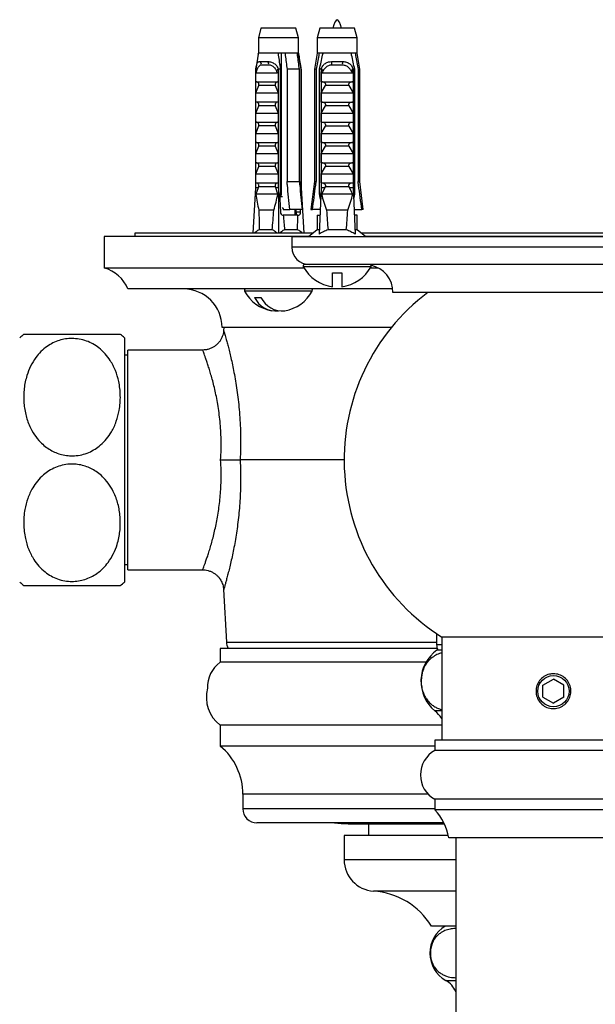
# Model space of a CAD drawing. Units: millimetres. Extents: x 120 to 2543, y 153 to 3444.
# Drawn here: x 643 to 726, y 737 to 879 of the extents above; entities that cross this region are included whole.
import ezdxf

# ---------------------------------------------------------------- set-up
doc = ezdxf.new("R2010")
doc.units = ezdxf.units.MM
doc.header["$LTSCALE"] = 12

msp = doc.modelspace()

# ---------------------------------------------------------------- linework, layer by layer
at = {"color": 7, "linetype": 'Continuous', "lineweight": 25}
for p, q in [((677.948, 877.385), (677.573, 875.985)), ((682.216, 877.385), (677.948, 877.385)), ((682.948, 877.385), (682.216, 877.385)), ((683.323, 875.985), (682.948, 877.385)), ((686.37, 877.378), (685.995, 875.978)), ((691.37, 877.378), (686.37, 877.378)), ((691.745, 875.978), (691.37, 877.378)), ((677.573, 875.985), (677.573, 873.785)), ((682.481, 875.985), (677.573, 875.985)), ((683.323, 875.985), (682.481, 875.985)), ((683.323, 873.785), (683.323, 875.985)), ((685.995, 875.978), (685.995, 873.778)), ((691.745, 875.978), (685.995, 875.978)), ((691.745, 873.778), (691.745, 875.978)), ((677.549, 873.637), (677.198, 871.485)), ((677.549, 873.636), (677.574, 873.785)), ((680.424, 873.785), (677.574, 873.785)), ((681.395, 873.785), (680.424, 873.785)), ((680.848, 873.785), (680.848, 853.381)), ((683.163, 873.785), (681.395, 873.785)), ((683.323, 873.785), (683.163, 873.785)), ((683.698, 871.485), (683.348, 873.637)), ((685.995, 873.778), (685.62, 871.478)), ((686.281, 873.778), (685.995, 873.778)), ((686.854, 873.778), (686.281, 873.778)), ((690.885, 873.778), (686.854, 873.778)), ((691.459, 873.778), (690.885, 873.778)), ((691.745, 873.778), (691.459, 873.778)), ((692.12, 871.478), (691.745, 873.778)), ((677.78, 872.585), (678.929, 872.585)), ((679.042, 872.072), (677.979, 872.072)), ((680.848, 872.085), (680.695, 872.085)), ((688.058, 872.578), (689.682, 872.578)), ((689.621, 872.065), (688.118, 872.065)), ((677.186, 871.485), (677.186, 854.485)), ((677.186, 871.485), (677.314, 871.485)), ((677.198, 869.685), (677.198, 871.116)), ((677.202, 870.985), (680.289, 870.985)), ((680.321, 871.485), (680.448, 871.485)), ((680.436, 871.116), (680.436, 869.685)), ((680.448, 871.485), (680.448, 854.485)), ((680.448, 871.485), (680.461, 871.485)), ((680.782, 871.485), (680.461, 871.485)), ((680.461, 854.485), (680.461, 871.485)), ((680.782, 853.585), (680.782, 871.485)), ((681.686, 871.485), (681.686, 855.385)), ((683.454, 871.485), (681.686, 871.485)), ((683.454, 855.385), (683.454, 871.485)), ((683.681, 871.485), (683.681, 853.585)), ((683.698, 871.485), (683.681, 871.485)), ((683.698, 871.485), (683.698, 854.485)), ((683.698, 871.485), (683.71, 871.485)), ((683.71, 871.485), (683.71, 854.485)), ((685.62, 871.478), (685.62, 855.378)), ((685.87, 871.478), (685.62, 871.478)), ((685.87, 871.478), (685.87, 855.378)), ((686.563, 871.478), (686.348, 871.478)), ((686.348, 853.578), (686.348, 871.478)), ((686.563, 871.478), (686.563, 854.478)), ((686.563, 871.478), (686.743, 871.478)), ((686.58, 869.678), (686.58, 871.109)), ((686.687, 870.978), (691.052, 870.978)), ((690.996, 871.478), (691.176, 871.478)), ((691.159, 871.109), (691.159, 869.678)), ((691.392, 871.478), (691.176, 871.478)), ((691.176, 871.478), (691.176, 854.478)), ((691.392, 853.578), (691.392, 871.478)), ((691.87, 871.478), (691.87, 855.378)), ((692.12, 871.478), (691.87, 871.478)), ((692.12, 855.378), (692.12, 871.478)), ((677.198, 869.685), (680.436, 869.685)), ((680.848, 870.032), (680.782, 870.046)), ((680.848, 869.865), (680.782, 869.875)), ((680.848, 869.653), (680.782, 869.667)), ((686.58, 869.678), (691.159, 869.678)), ((677.198, 868.085), (677.631, 869.145)), ((677.198, 868.085), (680.436, 868.085)), ((677.198, 866.785), (677.198, 868.085)), ((680.004, 869.145), (677.631, 869.145)), ((680.004, 869.145), (680.436, 868.085)), ((680.436, 868.085), (680.436, 866.785)), ((680.848, 868.032), (680.782, 868.046)), ((680.848, 867.865), (680.782, 867.875)), ((686.58, 868.078), (687.191, 869.137)), ((686.58, 866.778), (686.58, 868.078)), ((686.58, 868.078), (691.159, 868.078)), ((690.548, 869.137), (687.191, 869.137)), ((690.548, 869.137), (691.159, 868.078)), ((691.159, 868.078), (691.159, 866.778)), ((677.198, 866.785), (680.436, 866.785)), ((680.848, 867.653), (680.782, 867.667)), ((686.58, 866.778), (691.159, 866.778)), ((677.198, 865.185), (677.631, 866.245)), ((677.198, 863.885), (677.198, 865.185)), ((677.198, 865.185), (680.436, 865.185)), ((680.004, 866.245), (677.631, 866.245)), ((680.004, 866.245), (680.436, 865.185)), ((680.436, 865.185), (680.436, 863.885)), ((680.848, 866.032), (680.782, 866.046)), ((680.848, 865.865), (680.782, 865.875)), ((680.848, 865.653), (680.782, 865.667)), ((686.58, 865.178), (687.191, 866.237)), ((686.58, 863.878), (686.58, 865.178)), ((686.58, 865.178), (691.159, 865.178)), ((690.548, 866.237), (687.191, 866.237)), ((690.548, 866.237), (691.159, 865.178)), ((691.159, 865.178), (691.159, 863.878)), ((677.198, 863.885), (680.436, 863.885)), ((680.848, 864.032), (680.782, 864.046)), ((680.848, 863.865), (680.782, 863.875)), ((680.848, 863.653), (680.782, 863.667)), ((686.58, 863.878), (691.159, 863.878)), ((677.198, 862.285), (677.631, 863.345)), ((677.198, 862.285), (680.436, 862.285)), ((677.198, 860.985), (677.198, 862.285)), ((680.004, 863.345), (677.631, 863.345)), ((680.004, 863.345), (680.436, 862.285)), ((680.436, 862.285), (680.436, 860.985)), ((686.58, 862.278), (687.191, 863.337)), ((686.58, 862.278), (691.159, 862.278)), ((686.58, 860.978), (686.58, 862.278)), ((690.548, 863.337), (687.191, 863.337)), ((690.548, 863.337), (691.159, 862.278)), ((691.159, 862.278), (691.159, 860.978)), ((677.198, 860.985), (680.436, 860.985)), ((680.848, 862.032), (680.782, 862.046)), ((680.848, 861.865), (680.782, 861.875)), ((680.848, 861.653), (680.782, 861.667)), ((686.58, 860.978), (691.159, 860.978)), ((677.198, 859.385), (677.631, 860.445)), ((677.198, 859.385), (680.436, 859.385)), ((677.198, 858.085), (677.198, 859.385)), ((680.004, 860.445), (677.631, 860.445)), ((680.004, 860.445), (680.436, 859.385)), ((680.436, 859.385), (680.436, 858.085)), ((680.848, 860.032), (680.782, 860.046)), ((680.848, 859.865), (680.782, 859.875)), ((680.848, 859.653), (680.782, 859.667)), ((686.58, 859.378), (687.191, 860.437)), ((686.58, 859.378), (691.159, 859.378)), ((686.58, 858.078), (686.58, 859.378)), ((690.548, 860.437), (687.191, 860.437)), ((690.548, 860.437), (691.159, 859.378)), ((691.159, 859.378), (691.159, 858.078)), ((677.198, 858.085), (680.436, 858.085)), ((680.848, 858.032), (680.782, 858.046)), ((686.58, 858.078), (691.159, 858.078)), ((677.198, 856.485), (677.631, 857.545)), ((680.004, 857.545), (677.631, 857.545)), ((680.004, 857.545), (680.436, 856.485)), ((680.848, 857.865), (680.782, 857.875)), ((680.848, 857.653), (680.782, 857.667)), ((686.58, 856.478), (687.191, 857.537)), ((690.548, 857.537), (687.191, 857.537)), ((690.548, 857.537), (691.159, 856.478)), ((677.198, 855.185), (677.198, 856.485)), ((677.198, 856.485), (680.436, 856.485)), ((677.198, 855.185), (680.436, 855.185)), ((680.436, 856.485), (680.436, 855.185)), ((680.848, 856.032), (680.782, 856.046)), ((680.848, 855.865), (680.782, 855.875)), ((680.848, 855.653), (680.782, 855.667)), ((681.686, 855.385), (683.454, 855.385)), ((685.62, 855.378), (685.12, 851.378)), ((685.62, 855.378), (685.87, 855.378)), ((686.58, 856.478), (691.159, 856.478)), ((686.58, 855.178), (686.58, 856.478)), ((686.58, 855.178), (691.159, 855.178)), ((691.159, 856.478), (691.159, 855.178)), ((691.87, 855.378), (692.12, 855.378)), ((692.62, 851.378), (692.12, 855.378)), ((677.186, 854.485), (676.801, 847.985)), ((677.56, 854.485), (677.186, 854.485)), ((677.56, 854.485), (677.199, 853.585)), ((677.56, 854.485), (677.631, 854.645)), ((680.004, 854.645), (677.631, 854.645)), ((680.004, 854.645), (680.075, 854.485)), ((680.382, 853.585), (680.075, 854.485)), ((680.448, 854.485), (680.075, 854.485)), ((680.448, 854.485), (680.448, 847.985)), ((680.461, 854.485), (680.448, 854.485)), ((680.848, 854.032), (680.782, 854.046)), ((680.848, 853.865), (680.782, 853.875)), ((683.71, 854.485), (683.698, 854.485)), ((683.71, 854.485), (684.096, 847.985)), ((686.563, 854.478), (686.285, 847.841)), ((687.091, 854.478), (686.563, 854.478)), ((687.091, 854.478), (686.619, 853.578)), ((687.091, 854.478), (687.191, 854.637)), ((690.548, 854.637), (687.191, 854.637)), ((690.548, 854.637), (690.648, 854.478)), ((691.121, 853.578), (690.648, 854.478)), ((691.176, 854.478), (690.648, 854.478)), ((691.176, 854.478), (691.454, 847.841)), ((680.382, 853.585), (677.199, 853.585)), ((680.515, 853.585), (680.677, 852.888)), ((680.782, 853.585), (680.515, 853.585)), ((680.677, 852.888), (680.734, 850.985)), ((681.013, 853.185), (680.726, 853.185)), ((683.681, 853.585), (683.646, 853.352)), ((683.65, 853.312), (683.698, 853.585)), ((683.698, 853.585), (683.681, 853.585)), ((686.525, 853.578), (686.348, 853.578)), ((691.121, 853.578), (686.619, 853.578)), ((691.392, 853.578), (691.214, 853.578)), ((679.797, 851.285), (677.648, 851.285)), ((681.012, 851.662), (681.136, 851.485)), ((681.136, 851.485), (681.136, 851.385)), ((681.136, 851.385), (682.065, 851.385)), ((683.832, 851.385), (682.065, 851.385)), ((682.848, 850.585), (682.848, 851.385)), ((682.97, 851.385), (682.97, 850.985)), ((683.633, 850.985), (682.97, 850.985)), ((683.633, 850.985), (683.621, 851.385)), ((685.12, 851.378), (685.334, 851.378)), ((686.433, 851.378), (685.334, 851.378)), ((690.389, 851.278), (687.35, 851.278)), ((691.306, 851.378), (692.405, 851.378)), ((692.62, 851.378), (692.405, 851.378)), ((681.028, 850.585), (681.155, 850.585)), ((683.235, 850.585), (681.155, 850.585)), ((683.235, 850.585), (683.362, 850.585)), ((685.995, 850.578), (685.995, 848.478)), ((685.995, 850.578), (686.4, 850.578)), ((691.745, 850.578), (691.34, 850.578)), ((691.745, 848.478), (691.745, 850.578)), ((679.567, 848.485), (677.712, 848.485)), ((683.185, 848.485), (681.329, 848.485)), ((685.995, 848.478), (684.77, 847.478)), ((686.312, 848.478), (685.995, 848.478)), ((690.182, 848.478), (687.557, 848.478)), ((691.745, 848.478), (691.428, 848.478)), ((692.97, 847.478), (691.745, 848.478)), ((655.47, 847.485), (655.47, 842.985)), ((684.778, 847.485), (655.47, 847.485)), ((659.87, 847.985), (659.87, 847.485)), ((685.391, 847.985), (659.87, 847.985)), ((682.37, 847.478), (682.37, 845.978)), ((757.37, 847.478), (682.37, 847.478)), ((747.391, 847.985), (692.348, 847.985)), ((746.778, 847.485), (692.961, 847.485)), ((684.128, 842.985), (655.47, 842.985)), ((684.964, 843.478), (684.193, 843.478)), ((754.775, 843.478), (684.964, 843.478)), ((694.793, 842.985), (693.611, 842.985)), ((688.22, 842.278), (689.52, 842.278)), ((688.22, 840.316), (688.22, 842.278)), ((689.52, 842.278), (689.52, 840.316)), ((696.837, 839.985), (658.87, 839.985)), ((677.022, 838.785), (677.941, 838.785)), ((742.87, 839.478), (696.87, 839.478)), ((696.653, 834.485), (672.37, 834.485)), ((672.615, 834.485), (672.592, 834.043)), ((658.37, 832.985), (658.37, 815.485)), ((669.602, 831.235), (658.87, 831.235)), ((658.87, 799.735), (658.87, 831.235)), ((658.87, 830.485), (658.37, 830.485)), ((658.37, 815.485), (658.37, 797.985)), ((689.87, 815.485), (674.965, 815.485)), ((658.37, 800.485), (658.87, 800.485)), ((658.87, 799.735), (669.602, 799.735)), ((672.594, 796.901), (672.988, 789.38)), ((672.597, 796.903), (672.597, 796.901)), ((703.12, 790.596), (703.12, 788.985)), ((703.87, 790.108), (703.87, 775.348)), ((735.87, 790.108), (703.87, 790.108)), ((672.12, 788.485), (672.12, 786.485)), ((672.12, 788.485), (672.12, 786.485)), ((703.205, 788.485), (672.12, 788.485)), ((703.87, 788.235), (703.17, 788.235)), ((701.597, 786.485), (672.12, 786.485)), ((718.37, 783.214), (719.87, 784.08)), ((718.37, 781.482), (718.37, 783.214)), ((721.37, 783.214), (719.87, 784.08)), ((721.37, 781.482), (721.37, 783.214)), ((718.37, 781.482), (719.87, 780.616)), ((721.37, 781.482), (719.87, 780.616)), ((672.12, 777.485), (672.12, 774.485)), ((703.87, 777.485), (672.12, 777.485)), ((702.87, 775.348), (702.87, 773.848)), ((736.87, 775.348), (702.87, 775.348)), ((702.87, 774.485), (672.12, 774.485)), ((736.87, 773.848), (702.87, 773.848)), ((675.36, 767.57), (675.36, 765.485)), ((702.87, 766.848), (702.87, 765.348)), ((736.87, 766.848), (702.87, 766.848)), ((736.87, 765.348), (702.87, 765.348)), ((704.158, 763.485), (677.36, 763.485)), ((690.432, 763.359), (704.219, 763.359)), ((693.37, 763.359), (693.37, 761.685)), ((689.87, 761.685), (689.87, 758.185)), ((704.801, 761.685), (689.87, 761.685)), ((734.87, 761.348), (704.87, 761.348)), ((705.87, 761.348), (705.87, 651.848)), ((705.87, 748.685), (702.37, 748.685))]:
    msp.add_line(p, q, dxfattribs=at)
at = {"color": 8, "linetype": 'Continuous', "lineweight": 25}
for p, q in [((757.37, 845.978), (682.37, 845.978)), ((693.723, 843.183), (684.016, 843.183)), ((683.88, 839.691), (675.595, 839.691)), ((685.302, 839.691), (683.88, 839.691)), ((672.988, 789.38), (703.12, 789.38)), ((703.87, 788.985), (703.12, 788.985)), ((703.87, 779.535), (702.87, 779.535)), ((701.928, 767.57), (675.36, 767.57)), ((702.87, 765.485), (675.36, 765.485)), ((705.87, 758.185), (689.87, 758.185)), ((705.87, 753.694), (694.081, 753.694)), ((704.437, 740.885), (705.87, 740.885))]:
    msp.add_line(p, q, dxfattribs=at)
at = {"color": 7, "linetype": 'Continuous', "lineweight": 25}
msp.add_circle((719.87, 782.348), 2.25, dxfattribs=at)
for centre, radius, start, end in [((677.584, 872.214), 0.42, 340.22408, 62.08406), ((678.481, 872.217), 0.58, 345.49488, 39.36619), ((687.153, 872.211), 0.976, 351.38551, 22.04626), ((690.587, 872.211), 0.976, 157.95374, 188.61449), ((684.87, 845.978), 2.5, 180, 270), ((654.221, 838.143), 5, 21.61228, 75.54039), ((684.193, 843.278), 0.2, 90, 208.18502), ((688.87, 845.784), 5.506, 208.18502, 263.22056), ((688.87, 845.784), 5.506, 276.77944, 331.81498), ((693.547, 843.278), 0.2, 331.81498, 33.33569), ((692.87, 839.478), 4, 0, 77.81662), ((666.87, 834.485), 5.5, 0, 90), ((675.771, 839.785), 0.2, 90, 208.18502), ((680.448, 842.291), 5.506, 208.18502, 260.38978), ((680.448, 842.291), 5.506, 279.61022, 331.81498), ((685.126, 839.785), 0.2, 331.81498, 61.48105), ((680.106, 840.266), 3.421, 205.65492, 275.7458), ((681.025, 840.266), 3.421, 205.65492, 275.7458), ((719.87, 815.485), 30, 126.89267, 237.76905), ((650.87, 824.938), 11, 128.965, 132.98589), ((650.87, 824.938), 11, 47.01411, 50.98295), ((650.87, 806.032), 11, 227.01411, 230.98295), ((650.87, 806.032), 11, 308.965, 312.98589), ((674.985, 789.485), 2, 183, 210), ((704.62, 788.985), 1.5, 180, 210), ((706.38, 783.769), 5.5, 125.71048, 230.33965), ((674.531, 782.985), 4.25, 124.56032, 182.96746), ((675.12, 781.485), 5, 165.16736, 233.1301), ((699.359, 775.301), 5.5, 34.90986, 50.33965), ((666.36, 767.57), 9, 0, 50.20818), ((704.806, 770.348), 4, 118.95502, 241.04498), ((677.36, 765.485), 2, 180, 270), ((696.999, 759.913), 8, 10.33418, 42.79592), ((690.432, 778.359), 15, 262.57721, 270), ((694.37, 758.185), 4.5, 180, 266.31818), ((693.406, 743.216), 10.5, 31.39002, 86.31818), ((706.692, 744.805), 4.522, 120.89649, 240.08972), ((702.732, 737.921), 3.42, 23.417, 60.08972)]:
    msp.add_arc(centre, radius, start, end, dxfattribs=at)
for centre, major_axis, ratio, start_param, end_param in [((680.448, 909.519), (-2.3, 77.543), 0.0296105, 2.3590288, 2.3756439), ((680.448, 909.519), (-2.3, 77.543), 0.0296105, 3.9057847, 3.9223999), ((680.448, 909.519), (2.035, 68.595), 0.0296105, 2.5856709, 2.6685147), ((680.448, 909.519), (2.035, 68.595), 0.0296105, 3.6164272, 3.699271), ((681.016, 850.985), (-0.024, 0.4), 0.705869, 1.5290546, 3.099851), ((683.35, 850.985), (-0.024, 0.4), 0.705869, 3.099851, 4.6706473), ((688.87, 909.512), (0, 68.595), 0.0419124, 2.5847926, 2.6676364), ((688.87, 909.512), (0, 68.595), 0.0419124, 3.6155489, 3.6983927), ((680.448, 909.519), (-2.035, 68.595), 0.0296105, 2.6035347, 2.6667581), ((680.448, 909.519), (-2.035, 68.595), 0.0296105, 3.6146706, 3.677894)]:
    msp.add_ellipse(centre, major_axis=major_axis, ratio=ratio, start_param=start_param, end_param=end_param, dxfattribs=at)
msp.add_open_spline([(689.51, 877.378), (689.296, 877.978), (688.87, 879.178), (688.443, 877.978), (688.23, 877.378)], degree=3, dxfattribs=at)
for points, knots in [([(680.782, 871.485), (680.68, 872.163), (680.564, 872.931), (680.439, 873.696), (680.424, 873.785)], [0, 0, 0, 0, 0.8830873, 1, 1, 1, 1]), ([(681.395, 873.785), (681.409, 873.675), (681.507, 872.909), (681.604, 872.142), (681.686, 871.485)], [0, 0, 0, 0, 0.1434607, 1, 1, 1, 1]), ([(683.454, 871.485), (683.371, 872.142), (683.275, 872.909), (683.177, 873.675), (683.163, 873.785)], [0, 0, 0, 0, 0.8565393, 1, 1, 1, 1]), ([(683.323, 873.785), (683.338, 873.696), (683.463, 872.931), (683.579, 872.163), (683.681, 871.485)], [0, 0, 0, 0, 0.1169127, 1, 1, 1, 1]), ([(686.281, 873.778), (686.261, 873.668), (686.122, 872.902), (685.986, 872.135), (685.87, 871.478)], [0, 0, 0, 0, 0.1434607, 1, 1, 1, 1]), ([(686.348, 871.478), (686.492, 872.156), (686.656, 872.924), (686.833, 873.688), (686.854, 873.778)], [0, 0, 0, 0, 0.8830873, 1, 1, 1, 1]), ([(691.392, 871.478), (691.247, 872.156), (691.083, 872.924), (690.906, 873.688), (690.885, 873.778)], [0, 0, 0, 0, 0.8830873, 1, 1, 1, 1]), ([(691.459, 873.778), (691.479, 873.668), (691.617, 872.902), (691.753, 872.135), (691.87, 871.478)], [0, 0, 0, 0, 0.1434607, 1, 1, 1, 1]), ([(677.198, 871.485), (677.226, 871.652), (677.282, 871.987), (677.394, 872.352), (677.556, 872.555), (677.711, 872.576), (677.78, 872.585)], [0, 0, 0, 0, 0.2629433, 0.5259523, 0.7863136, 1, 1, 1, 1]), ([(677.979, 872.072), (677.932, 872.067), (677.805, 872.053), (677.615, 871.88), (677.409, 871.505), (677.274, 871.167), (677.202, 870.985)], [0, 0, 0, 0, 0.1480855, 0.4059032, 0.6814768, 1, 1, 1, 1]), ([(678.929, 872.585), (679.1, 872.57), (679.444, 872.539), (679.933, 872.268), (680.28, 871.895), (680.399, 871.606), (680.448, 871.485)], [0, 0, 0, 0, 0.2746062, 0.5499572, 0.8105432, 1, 1, 1, 1]), ([(680.289, 870.985), (680.253, 871.089), (680.162, 871.351), (679.912, 871.717), (679.585, 871.954), (679.285, 872.058), (679.127, 872.067), (679.042, 872.072)], [0, 0, 0, 0, 0.1818902, 0.4574033, 0.719644, 0.8498011, 1, 1, 1, 1]), ([(686.572, 871.478), (686.644, 871.645), (686.788, 871.98), (687.16, 872.345), (687.598, 872.548), (687.915, 872.569), (688.058, 872.578)], [0, 0, 0, 0, 0.2629433, 0.5259523, 0.7863136, 1, 1, 1, 1]), ([(688.118, 872.065), (688.026, 872.06), (687.774, 872.046), (687.376, 871.873), (686.973, 871.498), (686.787, 871.159), (686.687, 870.978)], [0, 0, 0, 0, 0.1480855, 0.4059032, 0.6814768, 1, 1, 1, 1]), ([(691.052, 870.978), (690.998, 871.082), (690.86, 871.344), (690.566, 871.71), (690.212, 871.947), (689.889, 872.05), (689.715, 872.06), (689.621, 872.065)], [0, 0, 0, 0, 0.1818902, 0.4574033, 0.719644, 0.8498011, 1, 1, 1, 1]), ([(689.682, 872.578), (689.865, 872.563), (690.233, 872.532), (690.69, 872.26), (691, 871.888), (691.118, 871.599), (691.168, 871.478)], [0, 0, 0, 0, 0.2746062, 0.5499572, 0.8105432, 1, 1, 1, 1]), ([(677.198, 871.116), (677.223, 871.174), (677.271, 871.29), (677.299, 871.42), (677.314, 871.485)], [0, 0, 0, 0, 0.4952163, 1, 1, 1, 1]), ([(677.202, 870.985), (677.202, 870.986), (677.2, 870.989), (677.199, 871.013), (677.199, 871.056), (677.199, 871.095), (677.198, 871.116)], [0, 0, 0, 0, 0.2016931, 0.4035474, 0.6742761, 1, 1, 1, 1]), ([(680.436, 871.116), (680.427, 871.095), (680.411, 871.056), (680.373, 871.013), (680.332, 870.989), (680.303, 870.986), (680.289, 870.985)], [0, 0, 0, 0, 0.3247214, 0.5966533, 0.8007397, 1, 1, 1, 1]), ([(680.321, 871.485), (680.335, 871.42), (680.364, 871.29), (680.412, 871.174), (680.436, 871.116)], [0, 0, 0, 0, 0.5033387, 1, 1, 1, 1]), ([(686.58, 871.109), (686.614, 871.166), (686.683, 871.283), (686.723, 871.413), (686.743, 871.478)], [0, 0, 0, 0, 0.4952163, 1, 1, 1, 1]), ([(686.687, 870.978), (686.677, 870.979), (686.656, 870.982), (686.625, 871.006), (686.598, 871.049), (686.586, 871.088), (686.58, 871.109)], [0, 0, 0, 0, 0.2016931, 0.4035474, 0.6742761, 1, 1, 1, 1]), ([(690.996, 871.478), (691.017, 871.413), (691.056, 871.283), (691.125, 871.167), (691.159, 871.109)], [0, 0, 0, 0, 0.5033387, 1, 1, 1, 1]), ([(691.159, 871.109), (691.153, 871.088), (691.141, 871.049), (691.114, 871.006), (691.084, 870.982), (691.063, 870.979), (691.052, 870.978)], [0, 0, 0, 0, 0.32472139, 0.59665326, 0.80073967, 1, 1, 1, 1]), ([(677.631, 869.145), (677.64, 869.17), (677.66, 869.221), (677.664, 869.307), (677.646, 869.397), (677.597, 869.497), (677.493, 869.605), (677.359, 869.674), (677.259, 869.682), (677.221, 869.685)], [0, 0, 0, 0, 0.09012202, 0.1808056, 0.26397444, 0.37929694, 0.55790431, 0.8311848, 1, 1, 1, 1]), ([(680.413, 869.685), (680.346, 869.676), (680.227, 869.66), (680.093, 869.561), (680.016, 869.459), (679.98, 869.369), (679.97, 869.283), (679.98, 869.207), (679.997, 869.164), (680.004, 869.145)], [0, 0, 0, 0, 0.30010557, 0.52540901, 0.65999763, 0.76211207, 0.8463796, 0.93073397, 1, 1, 1, 1]), ([(687.191, 869.137), (687.205, 869.163), (687.232, 869.214), (687.239, 869.3), (687.213, 869.39), (687.143, 869.49), (686.996, 869.598), (686.807, 869.666), (686.666, 869.675), (686.613, 869.678)], [0, 0, 0, 0, 0.090122, 0.1808056, 0.2639744, 0.3792969, 0.5579043, 0.8311848, 1, 1, 1, 1]), ([(691.127, 869.678), (691.031, 869.669), (690.864, 869.652), (690.673, 869.553), (690.565, 869.452), (690.514, 869.362), (690.5, 869.276), (690.513, 869.199), (690.537, 869.157), (690.548, 869.137)], [0, 0, 0, 0, 0.30010557, 0.52540901, 0.65999763, 0.76211207, 0.8463796, 0.93073397, 1, 1, 1, 1]), ([(677.631, 866.245), (677.64, 866.27), (677.66, 866.321), (677.664, 866.407), (677.646, 866.497), (677.597, 866.597), (677.493, 866.705), (677.359, 866.774), (677.259, 866.782), (677.221, 866.785)], [0, 0, 0, 0, 0.09012202, 0.1808056, 0.26397444, 0.37929694, 0.55790431, 0.8311848, 1, 1, 1, 1]), ([(680.413, 866.785), (680.346, 866.776), (680.227, 866.76), (680.093, 866.661), (680.016, 866.559), (679.98, 866.469), (679.97, 866.383), (679.98, 866.307), (679.997, 866.264), (680.004, 866.245)], [0, 0, 0, 0, 0.3001056, 0.525409, 0.6599976, 0.7621121, 0.8463796, 0.930734, 1, 1, 1, 1]), ([(687.191, 866.237), (687.205, 866.263), (687.232, 866.314), (687.239, 866.4), (687.213, 866.49), (687.143, 866.59), (686.996, 866.698), (686.807, 866.766), (686.666, 866.775), (686.613, 866.778)], [0, 0, 0, 0, 0.090122, 0.1808056, 0.2639744, 0.3792969, 0.5579043, 0.8311848, 1, 1, 1, 1]), ([(691.127, 866.778), (691.031, 866.769), (690.864, 866.752), (690.673, 866.653), (690.565, 866.552), (690.514, 866.462), (690.5, 866.376), (690.513, 866.299), (690.537, 866.257), (690.548, 866.237)], [0, 0, 0, 0, 0.3001056, 0.525409, 0.6599976, 0.7621121, 0.8463796, 0.930734, 1, 1, 1, 1]), ([(677.631, 863.345), (677.64, 863.37), (677.66, 863.421), (677.664, 863.507), (677.646, 863.597), (677.597, 863.697), (677.493, 863.805), (677.359, 863.874), (677.259, 863.882), (677.221, 863.885)], [0, 0, 0, 0, 0.09012202, 0.1808056, 0.26397444, 0.37929694, 0.55790431, 0.8311848, 1, 1, 1, 1]), ([(680.413, 863.885), (680.346, 863.876), (680.227, 863.86), (680.093, 863.761), (680.016, 863.659), (679.98, 863.569), (679.97, 863.483), (679.98, 863.407), (679.997, 863.364), (680.004, 863.345)], [0, 0, 0, 0, 0.3001056, 0.525409, 0.6599976, 0.7621121, 0.8463796, 0.930734, 1, 1, 1, 1]), ([(687.191, 863.337), (687.205, 863.363), (687.232, 863.414), (687.239, 863.5), (687.213, 863.59), (687.143, 863.69), (686.996, 863.798), (686.807, 863.866), (686.666, 863.875), (686.613, 863.878)], [0, 0, 0, 0, 0.09012202, 0.1808056, 0.26397444, 0.37929694, 0.55790431, 0.8311848, 1, 1, 1, 1]), ([(691.127, 863.878), (691.031, 863.869), (690.864, 863.852), (690.673, 863.753), (690.565, 863.652), (690.514, 863.562), (690.5, 863.476), (690.513, 863.399), (690.537, 863.357), (690.548, 863.337)], [0, 0, 0, 0, 0.30010557, 0.52540901, 0.65999763, 0.76211207, 0.8463796, 0.93073397, 1, 1, 1, 1]), ([(677.631, 860.445), (677.64, 860.47), (677.66, 860.521), (677.664, 860.607), (677.646, 860.697), (677.597, 860.797), (677.493, 860.905), (677.359, 860.974), (677.259, 860.982), (677.221, 860.985)], [0, 0, 0, 0, 0.090122, 0.1808056, 0.2639744, 0.3792969, 0.5579043, 0.8311848, 1, 1, 1, 1]), ([(680.413, 860.985), (680.346, 860.976), (680.227, 860.96), (680.093, 860.861), (680.016, 860.759), (679.98, 860.669), (679.97, 860.583), (679.98, 860.507), (679.997, 860.464), (680.004, 860.445)], [0, 0, 0, 0, 0.3001056, 0.525409, 0.6599976, 0.7621121, 0.8463796, 0.930734, 1, 1, 1, 1]), ([(687.191, 860.437), (687.205, 860.463), (687.232, 860.514), (687.239, 860.6), (687.213, 860.69), (687.143, 860.79), (686.996, 860.898), (686.807, 860.966), (686.666, 860.975), (686.613, 860.978)], [0, 0, 0, 0, 0.090122, 0.1808056, 0.2639744, 0.3792969, 0.5579043, 0.8311848, 1, 1, 1, 1]), ([(691.127, 860.978), (691.031, 860.969), (690.864, 860.952), (690.673, 860.853), (690.565, 860.752), (690.514, 860.662), (690.5, 860.576), (690.513, 860.499), (690.537, 860.457), (690.548, 860.437)], [0, 0, 0, 0, 0.3001056, 0.525409, 0.6599976, 0.7621121, 0.8463796, 0.930734, 1, 1, 1, 1]), ([(677.631, 857.545), (677.64, 857.57), (677.66, 857.621), (677.664, 857.707), (677.646, 857.797), (677.597, 857.897), (677.493, 858.005), (677.359, 858.074), (677.259, 858.082), (677.221, 858.085)], [0, 0, 0, 0, 0.090122, 0.1808056, 0.2639744, 0.3792969, 0.5579043, 0.8311848, 1, 1, 1, 1]), ([(680.413, 858.085), (680.346, 858.076), (680.227, 858.06), (680.093, 857.961), (680.016, 857.859), (679.98, 857.769), (679.97, 857.683), (679.98, 857.607), (679.997, 857.564), (680.004, 857.545)], [0, 0, 0, 0, 0.3001056, 0.525409, 0.6599976, 0.7621121, 0.8463796, 0.930734, 1, 1, 1, 1]), ([(687.191, 857.537), (687.205, 857.563), (687.232, 857.614), (687.239, 857.7), (687.213, 857.79), (687.143, 857.89), (686.996, 857.998), (686.807, 858.066), (686.666, 858.075), (686.613, 858.078)], [0, 0, 0, 0, 0.090122, 0.1808056, 0.2639744, 0.3792969, 0.5579043, 0.8311848, 1, 1, 1, 1]), ([(691.127, 858.078), (691.031, 858.069), (690.864, 858.052), (690.673, 857.953), (690.565, 857.852), (690.514, 857.762), (690.5, 857.676), (690.513, 857.599), (690.537, 857.557), (690.548, 857.537)], [0, 0, 0, 0, 0.3001056, 0.525409, 0.6599976, 0.7621121, 0.8463796, 0.930734, 1, 1, 1, 1]), ([(677.631, 854.645), (677.64, 854.67), (677.66, 854.721), (677.664, 854.807), (677.646, 854.897), (677.597, 854.997), (677.493, 855.105), (677.359, 855.174), (677.259, 855.182), (677.221, 855.185)], [0, 0, 0, 0, 0.090122, 0.1808056, 0.2639744, 0.3792969, 0.5579043, 0.8311848, 1, 1, 1, 1]), ([(680.413, 855.185), (680.346, 855.176), (680.227, 855.16), (680.093, 855.061), (680.016, 854.959), (679.98, 854.869), (679.97, 854.783), (679.98, 854.707), (679.997, 854.664), (680.004, 854.645)], [0, 0, 0, 0, 0.3001056, 0.525409, 0.6599976, 0.7621121, 0.8463796, 0.930734, 1, 1, 1, 1]), ([(682.065, 851.385), (681.956, 852.544), (681.83, 853.877), (681.703, 855.211), (681.686, 855.385)], [0, 0, 0, 0, 0.8691258, 1, 1, 1, 1]), ([(683.454, 855.385), (683.47, 855.211), (683.598, 853.877), (683.723, 852.544), (683.832, 851.385)], [0, 0, 0, 0, 0.1308742, 1, 1, 1, 1]), ([(685.334, 851.378), (685.488, 852.537), (685.666, 853.87), (685.846, 855.203), (685.87, 855.378)], [0, 0, 0, 0, 0.8691258, 1, 1, 1, 1]), ([(687.191, 854.637), (687.205, 854.663), (687.232, 854.714), (687.239, 854.8), (687.213, 854.89), (687.143, 854.99), (686.996, 855.098), (686.807, 855.166), (686.666, 855.175), (686.613, 855.178)], [0, 0, 0, 0, 0.090122, 0.1808056, 0.2639744, 0.3792969, 0.5579043, 0.8311848, 1, 1, 1, 1]), ([(691.127, 855.178), (691.031, 855.169), (690.864, 855.152), (690.673, 855.053), (690.565, 854.952), (690.514, 854.862), (690.5, 854.776), (690.513, 854.699), (690.537, 854.657), (690.548, 854.637)], [0, 0, 0, 0, 0.3001056, 0.525409, 0.6599976, 0.7621121, 0.8463796, 0.930734, 1, 1, 1, 1]), ([(692.405, 851.378), (692.251, 852.537), (692.074, 853.87), (691.893, 855.203), (691.87, 855.378)], [0, 0, 0, 0, 0.8691258, 1, 1, 1, 1]), ([(680.782, 853.751), (680.79, 853.75), (680.812, 853.747), (680.834, 853.744), (680.848, 853.742)], [0, 0, 0, 0, 0.3337971, 1, 1, 1, 1]), ([(677.199, 853.585), (677.265, 853.198), (677.398, 852.424), (677.565, 851.665), (677.648, 851.285)], [0, 0, 0, 0, 0.4996242, 1, 1, 1, 1]), ([(679.797, 851.285), (679.903, 851.664), (680.115, 852.423), (680.293, 853.197), (680.382, 853.585)], [0, 0, 0, 0, 0.4994584, 1, 1, 1, 1]), ([(680.677, 852.888), (680.699, 853.03), (680.734, 853.263), (680.769, 853.495), (680.782, 853.585)], [0, 0, 0, 0, 0.6149883, 1, 1, 1, 1]), ([(686.496, 852.88), (686.465, 853.023), (686.416, 853.256), (686.367, 853.488), (686.348, 853.578)], [0, 0, 0, 0, 0.61498834, 1, 1, 1, 1]), ([(686.619, 853.578), (686.728, 853.191), (686.948, 852.417), (687.216, 851.658), (687.35, 851.278)], [0, 0, 0, 0, 0.4996242, 1, 1, 1, 1]), ([(690.389, 851.278), (690.523, 851.657), (690.791, 852.416), (691.011, 853.19), (691.121, 853.578)], [0, 0, 0, 0, 0.4994584, 1, 1, 1, 1]), ([(691.243, 852.88), (691.274, 853.023), (691.324, 853.256), (691.373, 853.488), (691.392, 853.578)], [0, 0, 0, 0, 0.6149883, 1, 1, 1, 1]), ([(682.97, 850.985), (682.971, 850.952), (682.972, 850.885), (682.981, 850.784), (682.995, 850.682), (682.996, 850.642), (682.997, 850.62)], [0, 0, 0, 0, 0.1774789, 0.3534133, 0.6412962, 1, 1, 1, 1]), ([(677.712, 848.485), (677.555, 848.393), (677.302, 848.246), (677.063, 848.057), (676.972, 847.985)], [0, 0, 0, 0, 0.6217071, 1, 1, 1, 1]), ([(680.277, 847.985), (680.192, 848.056), (679.964, 848.245), (679.72, 848.393), (679.567, 848.485)], [0, 0, 0, 0, 0.3740739, 1, 1, 1, 1]), ([(681.329, 848.485), (681.178, 848.393), (680.934, 848.246), (680.706, 848.057), (680.62, 847.985)], [0, 0, 0, 0, 0.62170708, 1, 1, 1, 1]), ([(683.925, 847.985), (683.835, 848.056), (683.596, 848.245), (683.343, 848.393), (683.185, 848.485)], [0, 0, 0, 0, 0.3740739, 1, 1, 1, 1]), ([(687.557, 848.478), (687.34, 848.385), (686.902, 848.199), (686.491, 847.96), (686.285, 847.841)], [0, 0, 0, 0, 0.4980023, 1, 1, 1, 1]), ([(691.454, 847.841), (691.249, 847.96), (690.838, 848.198), (690.401, 848.384), (690.182, 848.478)], [0, 0, 0, 0, 0.4985656, 1, 1, 1, 1]), ([(672.587, 834.044), (672.58, 833.943), (672.563, 833.713), (672.477, 833.365), (672.342, 832.999), (672.153, 832.644), (671.91, 832.307), (671.616, 832.001), (671.279, 831.737), (670.892, 831.515), (670.469, 831.352), (670.03, 831.252), (669.74, 831.241), (669.601, 831.236)], [0, 0, 0, 0, 0.0677141, 0.1525828, 0.2371337, 0.3266376, 0.4187985, 0.5125793, 0.6073388, 0.702674, 0.8074911, 0.9076047, 1, 1, 1, 1]), ([(650.87, 832.896), (651.218, 832.879), (651.929, 832.843), (652.946, 832.559), (653.894, 832.125), (654.8, 831.516), (655.642, 830.719), (656.292, 829.856), (656.761, 829.037), (657.21, 828.046), (657.543, 826.934), (657.741, 825.721), (657.809, 824.686), (657.779, 823.637), (657.622, 822.403), (657.327, 821.266), (656.912, 820.242), (656.471, 819.397), (655.854, 818.501), (655.061, 817.676), (654.185, 817.021), (653.28, 816.541), (652.275, 816.208), (651.268, 816.059), (650.287, 816.078), (649.393, 816.234), (648.545, 816.515), (647.749, 816.909), (647, 817.419), (646.205, 818.137), (645.442, 819.091), (644.858, 820.15), (644.469, 821.138), (644.215, 822.023), (644.042, 822.932), (643.95, 823.858), (643.936, 824.789), (644.002, 825.726), (644.151, 826.665), (644.427, 827.739), (644.896, 828.934), (645.586, 830.084), (646.405, 831.038), (647.232, 831.735), (648.125, 832.27), (649.009, 832.627), (649.936, 832.854), (650.555, 832.882), (650.87, 832.896)], [0, 0, 0, 0, 0.0197742, 0.0403631, 0.0601177, 0.0804732, 0.1052193, 0.1306731, 0.1478317, 0.1651241, 0.2005072, 0.2228932, 0.2454396, 0.2684742, 0.2916747, 0.3267851, 0.344714, 0.3627748, 0.3875895, 0.4129916, 0.4328085, 0.4531483, 0.4729939, 0.4936084, 0.5107968, 0.5285248, 0.5451505, 0.5621808, 0.5804629, 0.5991196, 0.6272607, 0.6562019, 0.6758773, 0.6957038, 0.7159465, 0.7363111, 0.7566199, 0.7770402, 0.7978268, 0.8187509, 0.8492084, 0.8803538, 0.903372, 0.9269628, 0.9456538, 0.9648491, 0.9821596, 1, 1, 1, 1]), ([(657.794, 833.485), (657.787, 833.485), (657.772, 833.485), (657.65, 833.485), (657.448, 833.485), (657.114, 833.485), (656.589, 833.485), (655.86, 833.485), (655.018, 833.485), (654.178, 833.485), (653.28, 833.485), (652.374, 833.485), (651.408, 833.485), (650.458, 833.485), (649.543, 833.485), (648.695, 833.485), (647.892, 833.485), (647.061, 833.485), (646.242, 833.485), (645.581, 833.485), (645.1, 833.485), (644.633, 833.485), (644.272, 833.485), (644.044, 833.485), (643.949, 833.485), (643.955, 833.485), (643.957, 833.485)], [0, 0, 0, 0, 0.0402297, 0.0806804, 0.1218808, 0.1633742, 0.221193, 0.2803496, 0.3242302, 0.3692174, 0.4055627, 0.4429021, 0.4792842, 0.5169372, 0.5501955, 0.5843818, 0.6185157, 0.6534183, 0.7017439, 0.7514587, 0.7847541, 0.8183096, 0.8869703, 0.9313318, 0.9760162, 1, 1, 1, 1]), ([(650.87, 798.074), (650.521, 798.091), (649.81, 798.127), (648.793, 798.411), (647.845, 798.845), (646.94, 799.454), (646.097, 800.251), (645.447, 801.114), (644.978, 801.933), (644.529, 802.924), (644.197, 804.036), (643.999, 805.249), (643.93, 806.284), (643.961, 807.333), (644.117, 808.567), (644.413, 809.704), (644.827, 810.728), (645.268, 811.573), (645.886, 812.469), (646.678, 813.294), (647.554, 813.949), (648.46, 814.429), (649.464, 814.762), (650.471, 814.911), (651.453, 814.892), (652.346, 814.736), (653.194, 814.455), (653.991, 814.061), (654.739, 813.551), (655.534, 812.833), (656.298, 811.879), (656.881, 810.82), (657.271, 809.832), (657.524, 808.947), (657.697, 808.038), (657.79, 807.112), (657.803, 806.181), (657.738, 805.244), (657.588, 804.305), (657.312, 803.231), (656.843, 802.036), (656.154, 800.886), (655.335, 799.932), (654.507, 799.235), (653.614, 798.7), (652.73, 798.343), (651.803, 798.116), (651.184, 798.088), (650.87, 798.074)], [0, 0, 0, 0, 0.01977415, 0.04036315, 0.06011775, 0.08047317, 0.10521927, 0.13067315, 0.14783171, 0.16512406, 0.20050723, 0.22289323, 0.24543963, 0.26847417, 0.29167475, 0.32678509, 0.34471396, 0.36277481, 0.38758952, 0.41299156, 0.43280846, 0.45314828, 0.47299385, 0.49360837, 0.51079682, 0.52852485, 0.54515047, 0.56218082, 0.58046289, 0.59911957, 0.62726072, 0.65620191, 0.67587727, 0.69570381, 0.71594649, 0.73631113, 0.75661989, 0.77704024, 0.79782683, 0.81875093, 0.84920839, 0.8803538, 0.90337204, 0.92696278, 0.94565378, 0.96484907, 0.98215961, 1, 1, 1, 1]), ([(672.168, 815.485), (672.178, 815.485), (672.364, 815.485), (672.716, 815.485), (673.212, 815.485), (673.671, 815.485), (674.091, 815.485), (674.451, 815.485), (674.756, 815.485), (674.895, 815.485), (674.965, 815.485)], [0, 0, 0, 0, 0.00835135, 0.15503419, 0.29395909, 0.43689603, 0.57566167, 0.71844045, 0.85720685, 1, 1, 1, 1]), ([(669.601, 799.731), (669.718, 799.729), (669.979, 799.724), (670.388, 799.64), (670.81, 799.493), (671.202, 799.284), (671.545, 799.032), (671.837, 798.747), (672.079, 798.439), (672.271, 798.116), (672.415, 797.789), (672.515, 797.464), (672.574, 797.169), (672.587, 796.983), (672.592, 796.902)], [0, 0, 0, 0, 0.0771513, 0.1721466, 0.274068, 0.3715132, 0.4648483, 0.5544492, 0.6404759, 0.7229323, 0.8016872, 0.876473, 0.9468666, 1, 1, 1, 1]), ([(643.945, 797.485), (643.952, 797.485), (643.967, 797.485), (644.09, 797.485), (644.291, 797.485), (644.626, 797.485), (645.15, 797.485), (645.879, 797.485), (646.722, 797.485), (647.562, 797.485), (648.46, 797.485), (649.365, 797.485), (650.331, 797.485), (651.281, 797.485), (652.197, 797.485), (653.044, 797.485), (653.847, 797.485), (654.678, 797.485), (655.497, 797.485), (656.158, 797.485), (656.64, 797.485), (657.106, 797.485), (657.467, 797.485), (657.695, 797.485), (657.79, 797.485), (657.784, 797.485), (657.782, 797.485)], [0, 0, 0, 0, 0.0402297, 0.0806804, 0.1218808, 0.1633742, 0.221193, 0.2803496, 0.3242302, 0.3692174, 0.4055627, 0.4429021, 0.4792842, 0.5169372, 0.5501955, 0.5843818, 0.6185157, 0.6534183, 0.7017439, 0.7514587, 0.7847541, 0.8183096, 0.8869703, 0.9313318, 0.9760162, 1, 1, 1, 1]), ([(703.87, 787.827), (703.812, 787.814), (703.52, 787.752), (702.996, 787.518), (702.423, 787.146), (701.982, 786.721), (701.694, 786.36), (701.454, 785.974), (701.263, 785.579), (701.102, 785.128), (700.96, 784.537), (700.891, 783.783), (700.964, 782.933), (701.151, 782.231), (701.39, 781.677), (701.699, 781.156), (702.111, 780.668), (702.611, 780.257), (703.128, 779.968), (703.546, 779.779), (703.796, 779.736), (703.87, 779.723)], [0, 0, 0, 0, 0.0223438, 0.1136182, 0.2067041, 0.2547128, 0.3026771, 0.3377674, 0.3733649, 0.4085102, 0.4447195, 0.4992205, 0.5537783, 0.6082667, 0.6508227, 0.6945667, 0.7639168, 0.8350502, 0.9029386, 0.9713564, 1, 1, 1, 1]), ([(719.87, 784.848), (720.149, 784.821), (720.707, 784.766), (721.452, 784.341), (722.022, 783.712), (722.352, 782.922), (722.402, 782.07), (722.169, 781.254), (721.683, 780.559), (720.991, 780.06), (720.171, 779.818), (719.32, 779.861), (718.534, 780.179), (717.894, 780.739), (717.473, 781.482), (717.322, 782.324), (717.457, 783.163), (717.858, 783.91), (718.484, 784.483), (719.193, 784.8), (719.672, 784.834), (719.87, 784.848)], [0, 0, 0, 0, 0.0532455, 0.1064756, 0.1601052, 0.2140174, 0.2674888, 0.3204822, 0.373706, 0.4275062, 0.4813366, 0.5346089, 0.5876063, 0.641023, 0.6949188, 0.7486049, 0.8017063, 0.8547656, 0.9083839, 0.9622974, 1, 1, 1, 1]), ([(705.87, 748.33), (705.835, 748.331), (705.561, 748.339), (705.044, 748.255), (704.32, 748.054), (703.706, 747.728), (703.214, 747.318), (702.894, 746.944), (702.649, 746.548), (702.442, 746.105), (702.274, 745.524), (702.209, 744.811), (702.268, 744.138), (702.417, 743.58), (702.61, 743.134), (702.864, 742.704), (703.206, 742.296), (703.63, 741.944), (704.075, 741.683), (704.688, 741.435), (705.289, 741.295), (705.737, 741.288), (705.87, 741.287)], [0, 0, 0, 0, 0.0119152, 0.0934087, 0.1767492, 0.2611558, 0.3093231, 0.3583312, 0.3871096, 0.4164326, 0.461564, 0.4996231, 0.537723, 0.5757773, 0.606335, 0.6377388, 0.6890278, 0.7416131, 0.7941384, 0.8470711, 0.9548203, 1, 1, 1, 1])]:
    msp.add_open_spline(points, degree=3, knots=knots, dxfattribs=at)
at = {"color": 8, "linetype": 'Continuous', "lineweight": 25}
for points, knots in [([(672.605, 834.043), (672.602, 834.051), (672.596, 834.07), (672.651, 833.886), (672.765, 833.497), (672.947, 832.857), (673.143, 832.136), (673.331, 831.411), (673.536, 830.577), (673.753, 829.633), (673.975, 828.581), (674.197, 827.422), (674.409, 826.169), (674.602, 824.833), (674.767, 823.43), (674.899, 821.962), (674.992, 820.43), (675.039, 818.828), (675.038, 817.174), (674.989, 816.05), (674.965, 815.485)], [0, 0, 0, 0, 0.03595709, 0.08523505, 0.16002111, 0.2361271, 0.28653522, 0.33730058, 0.38859583, 0.44060174, 0.49409368, 0.54795046, 0.60293594, 0.65830565, 0.71317847, 0.76843533, 0.82491464, 0.88182262, 0.94066573, 1, 1, 1, 1]), ([(672.168, 815.485), (672.195, 815.977), (672.249, 816.966), (672.246, 818.386), (672.192, 819.734), (672.092, 821.01), (671.947, 822.259), (671.765, 823.45), (671.558, 824.568), (671.331, 825.614), (671.09, 826.598), (670.848, 827.488), (670.615, 828.282), (670.396, 828.978), (670.191, 829.595), (670.01, 830.116), (669.858, 830.541), (669.737, 830.868), (669.651, 831.096), (669.604, 831.221), (669.602, 831.224), (669.602, 831.225)], [0, 0, 0, 0, 0.05927738, 0.11919978, 0.17237452, 0.22599653, 0.28099117, 0.3364404, 0.38947754, 0.44288736, 0.49744128, 0.55238174, 0.60321741, 0.6548713, 0.70652367, 0.7590376, 0.80927161, 0.8603996, 0.91152601, 0.96359797, 1, 1, 1, 1]), ([(669.602, 799.745), (669.603, 799.748), (669.606, 799.754), (669.66, 799.897), (669.755, 800.15), (669.892, 800.522), (670.062, 801.002), (670.261, 801.581), (670.48, 802.254), (670.717, 803.029), (670.958, 803.876), (671.193, 804.782), (671.416, 805.734), (671.628, 806.76), (671.816, 807.831), (671.976, 808.944), (672.102, 810.084), (672.194, 811.274), (672.246, 812.573), (672.25, 813.983), (672.195, 814.983), (672.168, 815.485)], [0, 0, 0, 0, 0.0414845, 0.094533, 0.1480082, 0.2028093, 0.2580563, 0.3112512, 0.3648257, 0.4195668, 0.4747007, 0.5251579, 0.5764075, 0.6276556, 0.6797365, 0.728833, 0.7787731, 0.8287108, 0.8795497, 0.9394425, 1, 1, 1, 1]), ([(674.965, 815.485), (674.989, 814.919), (675.038, 813.783), (675.039, 812.174), (674.996, 810.668), (674.917, 809.269), (674.802, 807.894), (674.655, 806.566), (674.483, 805.293), (674.291, 804.084), (674.083, 802.934), (673.864, 801.853), (673.643, 800.852), (673.425, 799.937), (673.218, 799.117), (673.031, 798.42), (672.873, 797.849), (672.746, 797.406), (672.654, 797.092), (672.602, 796.917), (672.599, 796.907), (672.597, 796.903)], [0, 0, 0, 0, 0.0595867, 0.1196813, 0.1705652, 0.2217619, 0.2734365, 0.3257597, 0.3770048, 0.4285588, 0.4805905, 0.533278, 0.5860797, 0.6392437, 0.6935923, 0.7483724, 0.8003648, 0.8532281, 0.9065462, 0.9608145, 1, 1, 1, 1])]:
    msp.add_open_spline(points, degree=3, knots=knots, dxfattribs=at)

doc.saveas('drawing.dxf')
